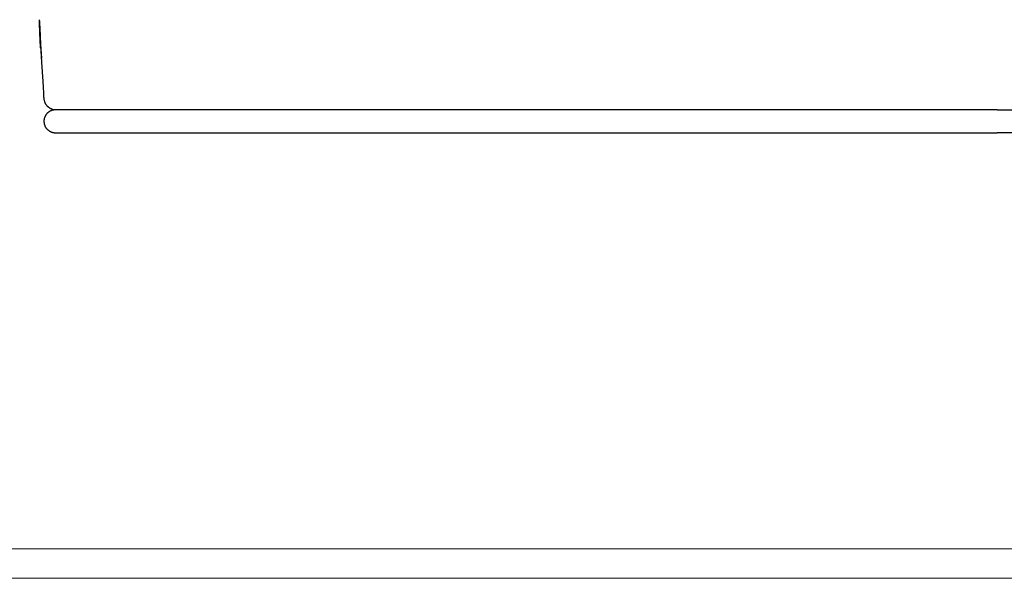
# Model space of a CAD drawing. Units: millimetres. Extents: x 44376 to 78729, y -146667 to -45441.
# Drawn here: x 46419 to 47498, y -88624 to -88012 of the extents above; entities that cross this region are included whole.
import ezdxf

# ---------------------------------------------------------------- set-up
doc = ezdxf.new("R2010")
doc.units = ezdxf.units.MM
doc.layers.add('图层 01', color=7, linetype='Continuous')
doc.layers.add('打印框', color=1, linetype='Continuous', lineweight=13)
doc.layers.add('轮廓线', color=7, linetype='Continuous', lineweight=25)

msp = doc.modelspace()

# ---------------------------------------------------------------- linework, layer by layer
at = {"layer": '图层 01', "lineweight": -3}
for p, q in [((46440.8, -88014.7), (46440.7, -88012)), ((46440.9, -88020.1), (46441, -88022.7)), ((46441.3, -88029.1), (46441.4, -88030.3)), ((46441.4, -88031.6), (46441.3, -88029.9)), ((46441.4, -88030.4), (46441.6, -88034.8))]:
    msp.add_line(p, q, dxfattribs=at)
for points in [[(46440.8, -88016.1), (46440.7, -88013.4), (46440.8, -88014.7), (46440.8, -88016.1), (46441, -88021.4)], [(46442.1, -88043.5), (46442, -88042.3), (46442, -88041.2), (46441.9, -88040), (46441.8, -88038.8), (46441.7, -88037.7), (46441.7, -88036.5), (46441.6, -88035.3), (46441.5, -88032.8), (46441.4, -88031.6), (46441.4, -88030.4), (46441.3, -88029.1), (46441.3, -88028.3), (46441.3, -88029.1), (46441.2, -88027.8), (46441.2, -88026.6), (46441.1, -88025.3), (46441.1, -88024), (46441, -88022.7), (46441, -88021.4), (46440.9, -88020.1), (46440.9, -88018.8), (46440.8, -88017.4), (46440.8, -88016.1), (46440.8, -88014.7)], [(46457, -88110.8), (46456.1, -88110.6), (46455.3, -88110.3), (46454.5, -88110), (46454.2, -88109.9), (46453.8, -88109.7), (46453.4, -88109.5), (46453, -88109.4), (46452.6, -88109.2), (46452.3, -88109), (46451.9, -88108.7), (46451.6, -88108.5), (46451.2, -88108.3), (46450.9, -88108), (46450.7, -88107.9), (46450.5, -88107.8), (46450.4, -88107.7), (46450.2, -88107.5), (46450, -88107.4), (46449.9, -88107.3), (46449.6, -88107), (46449.5, -88106.8), (46449.3, -88106.7), (46449.2, -88106.6), (46449.1, -88106.4), (46448.8, -88106.1), (46448.6, -88105.8), (46448.4, -88105.6), (46448.2, -88105.3), (46448, -88105), (46447.8, -88104.7), (46447.7, -88104.4), (46447.5, -88104.1), (46447.3, -88103.7), (46447.2, -88103.4), (46447, -88103.1), (46446.9, -88102.7), (46446.8, -88102.4), (46446.7, -88102), (46446.6, -88101.7), (46446.4, -88101), (46446.2, -88100.4), (46446.1, -88099.8), (46446, -88099.2), (46445.9, -88098.6), (46445.8, -88098), (46445.7, -88096.8), (46445.6, -88095.4), (46445.5, -88092.4), (46445.2, -88085.8), (46444.9, -88079.8), (46443.2, -88058.5), (46441, -88021.5), (46441.8, -88038.8), (46442.9, -88054.2)], [(46458.2, -88110.8), (46457.8, -88110.8), (46457.4, -88110.8), (46457, -88110.8), (46456.5, -88110.9), (46456.1, -88111), (46455.7, -88111), (46455.3, -88111.1), (46454.8, -88111.2), (46454.4, -88111.4), (46454, -88111.5), (46453.6, -88111.7), (46453.2, -88111.8), (46452.8, -88112), (46452.4, -88112.2), (46452, -88112.4), (46451.7, -88112.6), (46451.3, -88112.9), (46451, -88113.1), (46450.6, -88113.3), (46450.3, -88113.6), (46449.9, -88113.9), (46449.6, -88114.2), (46449.3, -88114.5), (46449, -88114.8), (46448.7, -88115.1), (46448.4, -88115.5), (46448.2, -88115.8), (46447.9, -88116.2), (46447.7, -88116.5), (46447.5, -88116.9), (46447.3, -88117.3), (46447, -88117.7), (46446.9, -88118), (46446.7, -88118.4), (46446.5, -88118.8), (46446.4, -88119.2), (46446.2, -88119.7), (46446.1, -88120.1), (46446, -88120.5), (46445.9, -88120.9), (46445.8, -88121.3), (46445.8, -88121.8), (46445.7, -88122.2), (46445.7, -88122.6), (46445.7, -88123.1), (46445.7, -88123.5), (46445.7, -88123.9), (46445.7, -88124.4), (46445.8, -88124.8), (46445.8, -88125.2), (46445.9, -88125.7), (46446, -88126.1), (46446.1, -88126.5), (46446.2, -88126.9), (46446.4, -88127.3), (46446.5, -88127.7), (46446.7, -88128.1), (46446.8, -88128.5), (46447, -88128.9), (46447.2, -88129.3), (46447.4, -88129.7), (46447.7, -88130.1), (46447.9, -88130.4), (46448.1, -88130.8), (46448.4, -88131.1), (46448.7, -88131.5), (46449, -88131.8), (46449.3, -88132.1), (46449.6, -88132.4), (46449.9, -88132.7), (46450.2, -88133), (46450.6, -88133.2), (46450.9, -88133.5), (46451.3, -88133.7), (46451.6, -88134), (46452, -88134.2), (46452.4, -88134.4), (46452.8, -88134.6), (46453.2, -88134.8), (46453.6, -88135), (46454, -88135.1), (46454.4, -88135.2), (46454.8, -88135.4), (46455.2, -88135.5), (46455.6, -88135.6), (46456, -88135.7), (46456.5, -88135.7), (46456.9, -88135.8), (46457.3, -88135.8), (46457.8, -88135.8), (46458.2, -88135.9), (47490.7, -88135.9)], [(47490.7, -88110.8), (46458.2, -88110.8)], [(47490.7, -88110.8), (48173.2, -88110.8)], [(48173.2, -88135.9), (47490.7, -88135.9)]]:
    msp.add_lwpolyline(points, dxfattribs=at)
at = {"layer": '打印框', "color": 1, "linetype": 'ByBlock', "lineweight": 13}
msp.add_lwpolyline([(45849.1, -88624), (50277.1, -88624), (50277.1, -85524.4), (45849.1, -85524.4)], close=True, dxfattribs=at)
at = {"layer": '轮廓线', "color": 0, "linetype": 'ByBlock', "lineweight": 13}
msp.add_lwpolyline([(45881.5, -88591.6), (50244.7, -88591.6), (50244.7, -85556.8), (45881.5, -85556.8)], close=True, dxfattribs=at)

doc.saveas('drawing.dxf')
